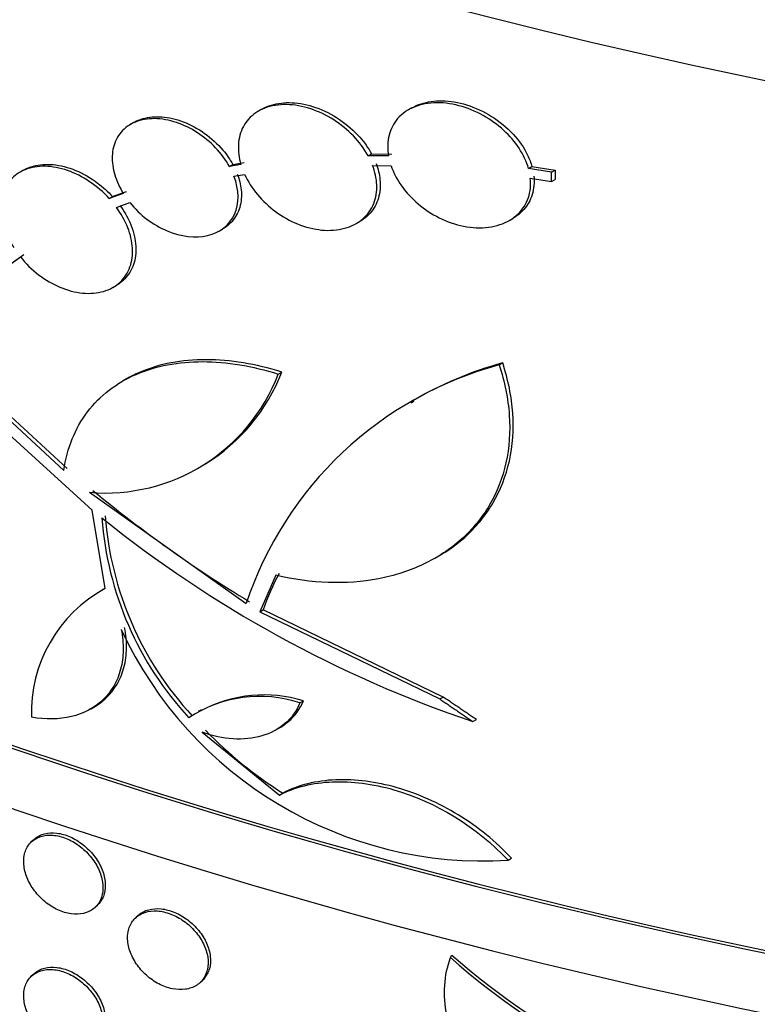
# Model space of a CAD drawing. Units: millimetres. Extents: x 0 to 879, y 0 to 1244.
# Drawn here: x 705 to 713, y 236 to 247 of the extents above; entities that cross this region are included whole.
import ezdxf
from ezdxf import colors
from ezdxf.entities.mleader import LeaderData, LeaderLine
from ezdxf.math import Vec2, Vec3

# ---------------------------------------------------------------- set-up
doc = ezdxf.new("R2010")
doc.units = ezdxf.units.MM
doc.layers.add('DV6_Défaut', color=7, linetype='Continuous')
doc.layers.add('Défaut', color=7, linetype='Continuous')

# ---------------------------------------------------------------- blocks, each defined once
blk = doc.blocks.new('_DOT')
at = {"color": 0}
blk.add_line((0, 0), (-1, 0), dxfattribs=at)
at = {"color": 0, "const_width": 0.333}
blk.add_lwpolyline([(-0.1665, 0, 1), (0.1665, 0, 1)], format="xyb", close=True, dxfattribs=at)
blk = doc.blocks.new('SE5')
at = {"layer": 'DV6_Défaut', "color": 7, "linetype": 'Continuous'}
for p, q in [((707.2389365430663, 245.9788967660634), (707.202071622309, 245.9576127941404)), ((708.8804819070032, 245.9935510596676), (708.8424690222405, 245.9716043104172)), ((705.8382303746796, 245.8337337720502), (705.8015572147136, 245.8125605132718)), ((708.4003510172402, 245.4694697215933), (708.437886297014, 245.4911407254747)), ((708.6239969759653, 245.4663105502156), (708.4003510172403, 245.4694697215933)), ((708.4378862970141, 245.4911407254747), (708.6616017126115, 245.4880216550412)), ((704.6309725165132, 245.3117075786051), (704.5945463376881, 245.2906769144549)), ((706.882868662441, 245.3529472435273), (706.9199609932722, 245.3743625107176)), ((707.0092117526023, 245.372966978434), (706.8828686624411, 245.3529472435273)), ((706.9199609932723, 245.3743625107176), (707.0463390934391, 245.3944024586604)), ((708.4498961557724, 245.3630622210542), (708.6515671723945, 245.3602164384357)), ((710.155123442704, 245.3291964251508), (710.1932331052831, 245.3511990490992)), ((710.4088500930136, 245.2887105685023), (710.1551234427042, 245.3291964251508)), ((710.1932331052831, 245.3511990490992), (710.4470484618652, 245.3107644070414)), ((710.4088500930136, 245.2887105685023), (710.4470484618653, 245.3107644070414)), ((710.4470484618653, 245.3107644070414), (710.4470484618653, 245.2091044270276)), ((706.9326032018273, 245.2465800322674), (707.0496661708348, 245.2653115240622)), ((710.175435555435, 245.2242122111244), (710.4088500930135, 245.1870505884886)), ((710.4088500930135, 245.1870505884886), (710.4088500930135, 245.2887105685023)), ((710.4088500930135, 245.1870505884886), (710.4470484618652, 245.2091044270276)), ((705.6054818332233, 245.0221841691839), (705.7582911082433, 245.0786163155591)), ((705.7215048531904, 245.0573777613019), (705.5687337355331, 245.0009676450902)), ((705.5687337355331, 245.0009676450903), (705.6054818332233, 245.0221841691839)), ((705.6488913446294, 244.9030313183764), (705.7933288539863, 244.9561902906668)), ((709.946383372864, 244.7614286965052), (709.9832315525978, 244.7827030029937)), ((706.7719831287914, 244.6454652115358), (706.8094930900078, 244.6671215977414)), ((708.2693272443689, 244.7262722534242), (708.3074329488365, 244.7482725921563)), ((704.3641144012569, 244.1973423422017), (704.5958969705596, 244.3625937478855)), ((704.6324135283564, 244.3836765923593), (704.4005787104836, 244.2183950209496)), ((705.6084493044531, 244.028533203842), (705.6455931719652, 244.0499782257488)), ((709.8348557435207, 243.17991642091), (709.8728554997432, 243.2018555903942)), ((707.4181613661106, 243.0801654939411), (707.4554043455732, 243.1016677381594)), ((705.7566450274302, 243.0272064599693), (705.7146362837295, 243.0029527004855)), ((708.9002596974414, 242.7794812244374), (708.8689338970047, 242.7613952651227)), ((704.4085396600811, 242.6398552570054), (705.0704193544154, 242.0260213449577)), ((705.1070463806954, 242.0471679684399), (704.4450138966878, 242.6609136673286)), ((705.3822498103675, 241.5928053070782), (704.291909325049, 242.5840549684678)), ((706.5813595547139, 242.0761035292776), (706.6241000228131, 242.10077975004)), ((705.3522613411789, 241.7865534641892), (707.0661335406362, 240.5683573664146)), ((705.52507836627, 240.7352455951333), (705.3822498103676, 241.5928053070781)), ((709.1313467354365, 241.0651137147409), (709.174356891947, 241.0899456401801)), ((707.3892767342094, 240.8783889005676), (707.2166723557215, 240.4787247288986)), ((705.5102342467501, 240.7280308519569), (705.4726172315548, 240.7063126581078)), ((707.2166723557214, 240.4787247288986), (707.2538579170088, 240.5001938227186)), ((707.2166723557214, 240.4787247288986), (709.1846834042701, 239.5253608555937)), ((709.2224670512629, 239.5471752543555), (707.2538579170088, 240.5001938227186)), ((707.6553024286557, 239.4838631072831), (707.6926140919164, 239.5054050061109)), ((709.1846834042701, 239.5253608555937), (709.2224670512629, 239.5471752543555)), ((705.3643491788325, 239.415771251307), (705.40098463634, 239.4369227425609)), ((706.576261981512, 239.4076801790216), (706.541055670226, 239.3873538057235)), ((709.5477779177432, 239.2780794583166), (709.5856811003298, 239.2999628709861)), ((706.584979144766, 239.1611646864789), (707.4301299851777, 238.4747655498839)), ((707.3920228595418, 239.1866705654864), (707.431411162163, 239.2094114126077)), ((707.4301299851776, 238.4747655498838), (707.4673764024627, 238.4962697789298)), ((704.7415498591714, 237.9859211212696), (704.7156975602312, 237.9612307798001)), ((709.9320380910494, 237.7608162068522), (709.9700709550008, 237.7827744910928)), ((705.4155778545597, 237.2468570375591), (705.4414956709558, 237.2716099517367)), ((705.8793284750956, 237.1534631563067), (705.8534748030862, 237.128771503482)), ((709.3022630853208, 236.696228415282), (709.3172467626608, 236.7239899052771)), ((704.7415498591714, 236.5162272755997), (704.7156975602312, 236.4915369341301)), ((706.5645921133648, 236.4251297182536), (706.5905772146294, 236.4499468931141))]:
    blk.add_line(p, q, dxfattribs=at)
for centre, radius, start, end in [((710.8804648458554, 239.297931525469), 4.020336444045149, 105.0748091127091, 161.5788137084844), ((710.9352000161716, 239.3011155731309), 4.042814434755132, 105.23469593854, 120.5399369703715), ((705.5260678579856, 243.8054127131732), 2.026327064541397, 265.0794560152489, 339.0279664208015), ((705.5613386192807, 243.8294971287316), 2.029093540795353, 301.5953452898386, 338.9798154707883), ((714.4444355929925, 252.7384021966454), 14.19440380095218, 230.3600385838932, 238.8562613359821), ((709.1167281249167, 241.7891988394941), 3.601003199750189, 184.1587171357053, 222.8238253801505), ((713.7953490721014, 251.8252776711659), 13.24666160599954, 231.1641256396533, 251.2976283933894), ((709.0817664247227, 241.7683095667715), 3.602788002095684, 184.1616886498915, 222.8074191232101), ((709.5356899703643, 239.7516568625554), 2.401471444854419, 151.4362804156474, 161.8383321285564), ((706.2595646230941, 239.3786338256023), 1.542681287464626, 118.4316580106298, 181.9752755985544), ((709.6666651031833, 242.124978695853), 4.372223353522895, 204.8723812831992, 273.4797177466673), ((707.2166256500918, 238.141521720706), 1.412203141962564, 71.902622982237, 123.430367048984), ((707.2629509115961, 238.0959615132901), 1.473479354445751, 73.04636819865091, 117.6831329144926), ((709.88683403057, 242.3405573945734), 4.542281638779837, 224.0471953162268, 237.815151260451), ((714.523989174695, 242.5850711358212), 7.870507730743738, 228.4361096345297, 257.925278784607), ((714.5711607087851, 242.6756435906352), 7.938878594846724, 228.5630497569439, 257.7925312951146)]:
    blk.add_arc(centre, radius, start, end, dxfattribs=at)
for centre, major_axis, ratio, start_param, end_param in [((729.0227639771709, 274.0642903898661), (-48.10000000000004, 2.173950715178183e-14), 0.5773502691896254, 0, 2.968292034485418), ((729.0227639771709, 272.4312972280107), (-48.10000000000004, 2.694367757971226e-14), 0.5773502691896256, 0, 3.141592653589793), ((729.0227639771709, 274.0642903898661), (-48.05000000000004, 5.204170427930421e-15), 0.5773502691896253, 0.0778675415782164, 3.011437751676095), ((729.0227639771709, 262.8782872311563), (-48.10000000000006, 5.665583147960494e-15), 0.5773502691896253, 0.006868043677771496, 3.150358314999692), ((729.0227639771709, 262.2250899664141), (-48.10000000000004, 2.127809443175176e-14), 0.5773502691896257, 0, 3.141592653589793), ((729.0227639771709, 262.8782872311563), (-48.05000000000005, -4.614127200300726e-16), 0.5773502691896253, 0.3453729267224661, 3.116032515186265), ((729.0227639771709, 258.1426070617755), (-48.10000000000004, 2.127809443175176e-14), 0.5773502691896253, 0, 2.970034680004339), ((729.0227639771709, 256.5096138999201), (-48.10000000000004, 2.173950715178183e-14), 0.5773502691896256, 0, 3.141592653589793), ((729.0227639771709, 258.1426070617755), (-48.05000000000004, 1.653533672385141e-14), 0.5773502691896253, 0.07661995007835554, 3.012896968329325), ((729.0227639771709, 243.4456686050764), (-48.10000000000004, 2.173950715178183e-14), 0.5773502691896256, 0, 3.187192679536594), ((729.0227639771709, 243.4456686050764), (-48.05000000000004, 1.086975357589092e-14), 0.5773502691896253, 3.918203009198033e-16, 3.141592653589794), ((729.0227639771709, 242.2209237336849), (-48.10000000000004, 2.173950715178183e-14), 0.5773502691896256, 0, 3.141592653589793)]:
    blk.add_ellipse(centre, major_axis=major_axis, ratio=ratio, start_param=start_param, end_param=end_param, dxfattribs=at)
for points, knots in [([(707.2374935006916, 245.9779895479474), (707.2700452826261, 245.9967449869182), (707.3054668880399, 246.0120050004068), (707.3428638653365, 246.0234304110393), (707.4116044205869, 246.0444318161692), (707.4887789318769, 246.0530572338948), (707.5683918326827, 246.0492055002763), (707.6517918490573, 246.0451705430822), (707.7400747792556, 246.027352007285), (707.8263484176166, 245.9973560726875), (707.9153056596958, 245.9664270929195), (708.0045956625228, 245.921672065863), (708.086684910208, 245.8665206874427), (708.16866624502, 245.8114418099148), (708.2458375553988, 245.7443292764488), (708.3107675172214, 245.6706245218456), (708.3600999612884, 245.61462517144), (708.4034393419932, 245.5536831659952), (708.4378862970141, 245.4911407254747)], [0, 0, 0, 0, 0.09752710581538666, 0.09752710581538666, 0.09752710581538666, 0.2768573162531348, 0.2768573162531348, 0.2768573162531348, 0.464849355271323, 0.464849355271323, 0.464849355271323, 0.6588635780204086, 0.6588635780204086, 0.6588635780204086, 0.8527704539478862, 0.8527704539478862, 0.8527704539478862, 1, 1, 1, 1]), ([(710.155123442704, 245.3291964251508), (710.1341804223138, 245.4038047492119), (710.0988110756905, 245.4795449775909), (710.0527777051361, 245.5500803946416), (710.0068308939533, 245.6204831796188), (709.949128206104, 245.6876183891568), (709.884679875862, 245.7468818683405), (709.81709027306, 245.8090339055407), (709.7403964525287, 245.8641504043814), (709.6605477340769, 245.9087437480451), (709.5753645901249, 245.9563162236746), (709.4843608924399, 245.9931689317505), (709.3945899619126, 246.0166924493891), (709.301344846129, 246.0411263403264), (709.2068266073537, 246.0518232818745), (709.1190169220401, 246.0474399448906), (709.0316700562086, 246.0430797112096), (708.9484016788562, 246.0235840839142), (708.8772246359963, 245.9897591769483), (708.8093149051284, 245.9574869689948), (708.7504067908169, 245.9111095820263), (708.7067582209205, 245.8541622813622), (708.6659001937304, 245.8008557385714), (708.6372346738916, 245.7366723040157), (708.6238667639581, 245.6671864984899), (708.6117871705796, 245.6043973055276), (708.6118319740721, 245.5356419476634), (708.6239969759653, 245.4663105502156)], [0, 0, 0, 0, 0.1048302850978851, 0.1048302850978851, 0.1048302850978851, 0.2093260734271522, 0.2093260734271522, 0.2093260734271522, 0.3189268122754088, 0.3189268122754088, 0.3189268122754088, 0.4359699680629399, 0.4359699680629399, 0.4359699680629399, 0.5576866708601822, 0.5576866708601822, 0.5576866708601822, 0.6788623736522874, 0.6788623736522874, 0.6788623736522874, 0.7944671765607947, 0.7944671765607947, 0.7944671765607947, 0.9025728933406615, 0.9025728933406615, 0.9025728933406615, 1, 1, 1, 1]), ([(708.8789892898448, 245.9926170633906), (708.9105681308171, 246.0108043778045), (708.9447148431855, 246.0259243813189), (708.9806513279406, 246.0376955692669), (709.0508824539538, 246.0607001505367), (709.1297140166763, 246.0715437534251), (709.211097089775, 246.0700955711533), (709.297339572835, 246.0685609174435), (709.3887039171282, 246.0532019395251), (709.4781614643396, 246.0254792827057), (709.5711511568418, 245.9966620234209), (709.6646635049027, 245.953660380908), (709.7508030440238, 245.8996870309795), (709.8368695808476, 245.8457594228622), (709.9180999323999, 245.7792080711088), (709.9864190825062, 245.7053645030208), (710.0515459978849, 245.634971299905), (710.1068604315137, 245.5557245265063), (710.146019262644, 245.4747951258211), (710.1656983899146, 245.4341243516929), (710.1816207385134, 245.3925507842419), (710.1932331052831, 245.3511990490992)], [0, 0, 0, 0, 0.08043892923920244, 0.08043892923920244, 0.08043892923920244, 0.2377087296087532, 0.2377087296087532, 0.2377087296087532, 0.4045099145164789, 0.4045099145164789, 0.4045099145164789, 0.5780898017664031, 0.5780898017664031, 0.5780898017664031, 0.7516928667499986, 0.7516928667499986, 0.7516928667499986, 0.9172037294184747, 0.9172037294184747, 0.9172037294184747, 1, 1, 1, 1]), ([(708.4003510172402, 245.4694697215933), (708.3582698322814, 245.5459040217729), (708.3027134570447, 245.6200831387691), (708.2390863091917, 245.6860625156312), (708.1755663284036, 245.7519307635743), (708.1023434567992, 245.8114598733626), (708.025355756059, 245.8605637664166), (707.9450995892021, 245.9117523354527), (707.8586336084052, 245.9529858629223), (707.7727217918555, 245.9813055928162), (707.6837814741615, 246.0106236293208), (707.5929745401729, 246.0268861745474), (707.5078449156987, 246.0284673725585), (707.4226797346065, 246.0300492309984), (707.3407423201968, 246.0169203326424), (707.2695562398807, 245.9895184858485), (707.2007180083599, 245.9630204027216), (707.1399275080736, 245.9223224010492), (707.0932509116392, 245.8704450220498), (707.0489060020731, 245.8211591302755), (707.0160272021484, 245.7603041644725), (706.9979821980618, 245.6930467559201), (706.9807332370842, 245.6287563623019), (706.9765447182702, 245.5567947621668), (706.985831976956, 245.4833394891365), (706.9904242517279, 245.4470180288849), (706.9982816097192, 245.4099626725735), (707.0092117526023, 245.372966978434)], [0, 0, 0, 0, 0.1157846285453453, 0.1157846285453453, 0.1157846285453453, 0.2312471554467581, 0.2312471554467581, 0.2312471554467581, 0.3516716847300672, 0.3516716847300672, 0.3516716847300672, 0.476463138812237, 0.476463138812237, 0.476463138812237, 0.6013952460818506, 0.6013952460818506, 0.6013952460818506, 0.7222116111294864, 0.7222116111294864, 0.7222116111294864, 0.8369147250742819, 0.8369147250742819, 0.8369147250742819, 0.9464493392241137, 0.9464493392241137, 0.9464493392241137, 1, 1, 1, 1]), ([(706.882868662441, 245.3529472435273), (706.84309170597, 245.4247044537618), (706.7911786256336, 245.4943992907479), (706.7320255175449, 245.5564150506746), (706.6729520816491, 245.6183472827568), (706.6050962764725, 245.6743423748936), (706.5339805842251, 245.7203966022199), (706.4604881366478, 245.7679900064396), (706.3815520547057, 245.8062534218819), (706.3034306615126, 245.8323286866795), (706.2232371621527, 245.8590955765848), (706.1416788196299, 245.8737391944279), (706.0655587059492, 245.8748060750641), (705.9895762172788, 245.8758710267823), (705.9168397743831, 245.8633912411941), (705.853914539574, 245.8379156192713), (705.7927361903054, 245.8131472334154), (705.739069329505, 245.7753232552209), (705.6980738210833, 245.7273222254523), (705.6587183579651, 245.6812415002847), (705.6299200771481, 245.6244257552592), (705.6144998439314, 245.5616684006728), (705.599610766364, 245.5010727464288), (705.5967704819265, 245.4332333548109), (705.606249874616, 245.3639240597537), (705.6155832572916, 245.2956823279311), (705.637090188009, 245.2241638977658), (705.6688303678619, 245.1552208920461), (705.6840595775332, 245.1221414484406), (705.7017357174338, 245.0893280886047), (705.7215048531904, 245.0573777613019)], [0, 0, 0, 0, 0.1052798494738967, 0.1052798494738967, 0.1052798494738967, 0.2103254865139341, 0.2103254865139341, 0.2103254865139341, 0.3189280360647901, 0.3189280360647901, 0.3189280360647901, 0.4304991177201111, 0.4304991177201111, 0.4304991177201111, 0.5419272490154536, 0.5419272490154536, 0.5419272490154536, 0.65026037285713, 0.65026037285713, 0.65026037285713, 0.754202498711335, 0.754202498711335, 0.754202498711335, 0.8544871741621555, 0.8544871741621555, 0.8544871741621555, 0.9531645293207573, 0.9531645293207573, 0.9531645293207573, 1, 1, 1, 1]), ([(705.8369447691377, 245.83292154905), (705.8679332292705, 245.8507825637252), (705.9018217446483, 245.8650372899176), (705.9376870701219, 245.8753220999889), (706.0006863155473, 245.8933878854039), (706.0714217187539, 245.8997066825752), (706.1443399262411, 245.8942131751102), (706.2200338412359, 245.8885105515625), (706.3001009629814, 245.8699385131447), (706.3782156694283, 245.840118383149), (706.4582455313863, 245.8095671464396), (706.5384458125612, 245.7663454460031), (706.6120568629347, 245.7138268627391), (706.6855464539317, 245.6613949359531), (706.7545728365151, 245.5981420780391), (706.8126619424289, 245.5292376687313), (706.8537589611742, 245.4804890134299), (706.8901870954959, 245.4280547614591), (706.9199609932723, 245.3743625107176)], [0, 0, 0, 0, 0.1037003815623628, 0.1037003815623628, 0.1037003815623628, 0.2859078780269522, 0.2859078780269522, 0.2859078780269522, 0.475160765517554, 0.475160765517554, 0.475160765517554, 0.6691950861452903, 0.6691950861452903, 0.6691950861452903, 0.8630239871624419, 0.8630239871624419, 0.8630239871624419, 1, 1, 1, 1]), ([(705.5687337355331, 245.0009676450903), (705.5050524307486, 245.0705353660544), (705.4313545022632, 245.1336116577742), (705.3540771862058, 245.1852494988748), (705.2768556578447, 245.2368500618148), (705.1939385351102, 245.2784806112481), (705.1120298327027, 245.3069232095254), (705.0288294184728, 245.3358143516005), (704.9443560964194, 245.3518838625729), (704.8656608086435, 245.3535699580743), (704.7871763492956, 245.3552515364454), (704.7122088314412, 245.3426327076462), (704.6474132862002, 245.316327739941), (704.5841251053033, 245.2906347150824), (704.5287324836262, 245.2511028619386), (704.4863907806547, 245.2007740202417), (704.4454146100134, 245.1520682984396), (704.4155003703241, 245.0918367462901), (704.3994676808699, 245.0251258677587), (704.3838723808633, 244.9602349355559), (704.3809701697545, 244.8873956758611), (704.3910287454839, 244.812769536497), (704.4009656726915, 244.7390459264561), (704.4238037533925, 244.6615720166341), (704.4575268566155, 244.5867128737073), (704.4761666787862, 244.5453358657026), (704.4982787568474, 244.5042661498402), (704.5232845885579, 244.4645062861847)], [0, 0, 0, 0, 0.1201290755953162, 0.1201290755953162, 0.1201290755953162, 0.2401211992900616, 0.2401211992900616, 0.2401211992900616, 0.3620680622493603, 0.3620680622493603, 0.3620680622493603, 0.4837373633505785, 0.4837373633505785, 0.4837373633505785, 0.6025713209824008, 0.6025713209824008, 0.6025713209824008, 0.7175218109783458, 0.7175218109783458, 0.7175218109783458, 0.8292691377893343, 0.8292691377893343, 0.8292691377893343, 0.939609877662543, 0.939609877662543, 0.939609877662543, 1, 1, 1, 1]), ([(704.6296642519683, 245.3108771165967), (704.6631504724566, 245.3301832338359), (704.6999203752708, 245.3453283899967), (704.738913840687, 245.3558836258333), (704.8050585061786, 245.3737884859463), (704.8793394546398, 245.3789861486474), (704.9558806492854, 245.3714521742916), (705.0347841019612, 245.3636856821198), (705.1182087743449, 245.3421919730887), (705.1995112091099, 245.3088209389709), (705.2824476573354, 245.2747792149887), (705.3654728265656, 245.227420702163), (705.4416036231688, 245.170485024478), (705.5001529929339, 245.1266979081683), (705.5557858161852, 245.0764532762098), (705.6054818332233, 245.0221841691839)], [0, 0, 0, 0, 0.1314771258099329, 0.1314771258099329, 0.1314771258099329, 0.3545532907083448, 0.3545532907083448, 0.3545532907083448, 0.5846229456912535, 0.5846229456912535, 0.5846229456912535, 0.8194568902729348, 0.8194568902729348, 0.8194568902729348, 1, 1, 1, 1]), ([(707.0496661708347, 245.2653115240623), (707.0847891663366, 245.1883782586789), (707.1333662717277, 245.1123565619376), (707.1908380206487, 245.0435816157822), (707.2482283496389, 244.974904102739), (707.3159833734607, 244.9115694328829), (707.3885862504701, 244.8581588068702), (707.4638447354905, 244.8027945711362), (707.5462674123193, 244.7566193381617), (707.6294912478518, 244.7228367316899), (707.7163409569265, 244.6875822937625), (707.8064020996601, 244.6648743015677), (707.8924904205293, 244.6564915749284), (707.9802879642874, 244.6479424151642), (708.0664361408653, 244.6540886584733), (708.1433090885647, 244.6748596867121), (708.2189490749626, 244.6952975694846), (708.2878130120823, 244.7305750144033), (708.3429171556472, 244.778172073946), (708.3953412914848, 244.8234542352046), (708.4368188670642, 244.8813015655653), (708.4627532071831, 244.9467653424772), (708.4871808382724, 245.0084258661217), (708.49850518905, 245.078635580801), (708.4954803588776, 245.1512099242584), (708.4926210308736, 245.219813396444), (708.4769155204295, 245.2923471851959), (708.4498961557724, 245.3630622210542)], [0, 0, 0, 0, 0.1084480785741703, 0.1084480785741703, 0.1084480785741703, 0.2166378122283019, 0.2166378122283019, 0.2166378122283019, 0.3288068852785213, 0.3288068852785213, 0.3288068852785213, 0.4459575825671911, 0.4459575825671911, 0.4459575825671911, 0.5655416823891957, 0.5655416823891957, 0.5655416823891957, 0.683273664413582, 0.683273664413582, 0.683273664413582, 0.7952452906036229, 0.7952452906036229, 0.7952452906036229, 0.9005915787916592, 0.9005915787916592, 0.9005915787916592, 1, 1, 1, 1]), ([(708.4874467292815, 245.3847420547777), (708.5096955156994, 245.326534539124), (708.5243096537729, 245.2672122889204), (708.5303185262875, 245.2099670287297), (708.5378333810669, 245.1383745933607), (708.5319112964283, 245.0682706743923), (708.5131752624504, 245.0055781555323), (708.494688781537, 244.9437206645239), (708.4632931778413, 244.8874085826016), (708.4219565887412, 244.8407873583224), (708.3899115401048, 244.8046455422696), (708.3513002062728, 244.7736015656626), (708.3080959209591, 244.7486964663953)], [0, 0, 0, 0, 0.2253436098729429, 0.2253436098729429, 0.2253436098729429, 0.5070569858324714, 0.5070569858324714, 0.5070569858324714, 0.7847643110794683, 0.7847643110794683, 0.7847643110794683, 1, 1, 1, 1]), ([(708.6515671723945, 245.3602164384357), (708.6775908140337, 245.2844192632213), (708.7176846923878, 245.2081269013841), (708.7678912626959, 245.1377729199676), (708.818015949156, 245.0675336815953), (708.8794922954714, 245.0013027160013), (708.9471776529416, 244.943804742634), (709.017747070739, 244.8838567914562), (709.0968479418651, 244.8318316941055), (709.1784190652277, 244.7911397744031), (709.2648727106782, 244.7480121986922), (709.3563654796908, 244.7164711193008), (709.4458510093053, 244.6987129431538), (709.5388037561125, 244.6802667065582), (709.6321759476343, 244.676205509549), (709.7180622315128, 244.6872158387662), (709.8037952066992, 244.6982065143309), (709.884584728416, 244.724623265182), (709.9523751349394, 244.764937812294), (710.0169505208969, 244.8033404060084), (710.0716332968261, 244.855627296404), (710.1101451101591, 244.9175299361325), (710.1458529209411, 244.9749255131005), (710.168671247768, 245.0423367045002), (710.1758977076906, 245.1136922109602), (710.1795203741285, 245.149463141843), (710.1793646561445, 245.1866092730769), (710.175435555435, 245.2242122111244)], [0, 0, 0, 0, 0.1106598417800301, 0.1106598417800301, 0.1106598417800301, 0.221013495969696, 0.221013495969696, 0.221013495969696, 0.3360772614668097, 0.3360772614668097, 0.3360772614668097, 0.458133319633948, 0.458133319633948, 0.458133319633948, 0.5850594817097132, 0.5850594817097132, 0.5850594817097132, 0.7118819762214219, 0.7118819762214219, 0.7118819762214219, 0.8327009717367153, 0.8327009717367153, 0.8327009717367153, 0.9445921285048701, 0.9445921285048701, 0.9445921285048701, 1, 1, 1, 1]), ([(705.7933288539862, 244.9561902906669), (705.9030101306664, 244.8202319731799), (706.046729424587, 244.7123203192624), (706.3540386552446, 244.5830431710691), (706.5106739464175, 244.5647183148359), (706.7783449658582, 244.6274257555039), (706.884732222869, 244.7088805637524), (706.9919874794462, 244.944695473511), (706.9903133462154, 245.0956495025828), (706.9326032018273, 245.2465800322674)], [0, 0, 0, 0, 0.25, 0.25, 0.5, 0.5, 0.75, 0.75, 1, 1, 1, 1]), ([(706.9697092739709, 245.2680032330081), (706.991498452726, 245.2110367966021), (707.0058088293425, 245.1530173109104), (707.011669380569, 245.0972458438239), (707.0187853101816, 245.0295276687156), (707.0134898085929, 244.963438300705), (706.996318995135, 244.9045410276896), (706.9793347407384, 244.8462836672792), (706.9503200408999, 244.7934837829897), (706.9119649054234, 244.7501151951165), (706.8832266909994, 244.7176205692448), (706.848717568642, 244.6897816393347), (706.8101067551128, 244.6675206574542)], [0, 0, 0, 0, 0.2318959040732414, 0.2318959040732414, 0.2318959040732414, 0.5133726558099996, 0.5133726558099996, 0.5133726558099996, 0.7915850615154365, 0.7915850615154365, 0.7915850615154365, 1, 1, 1, 1]), ([(710.2135522660253, 245.2462189042442), (710.2135633444232, 245.2461129189226), (710.213574392991, 245.2460069384071), (710.2135854117255, 245.2459009627187), (710.2209253069657, 245.1753075161992), (710.2146854446119, 245.1059308488589), (710.1955507395807, 245.0436564697722), (710.1767249277453, 244.9823873913654), (710.1449914945416, 244.9263472456284), (710.1034138677891, 244.8795528510181), (710.0698655374114, 244.841795193046), (710.0292830338884, 244.8092798212824), (709.983876752674, 244.7831089366324)], [0, 0, 0, 0, 0.0005326665194422758, 0.0005326665194422758, 0.0005326665194422758, 0.3606337920194304, 0.3606337920194304, 0.3606337920194304, 0.7145261619488084, 0.7145261619488084, 0.7145261619488084, 1, 1, 1, 1]), ([(704.5958969705596, 244.3625937478854), (704.6538398451441, 244.2902825449862), (704.7224428260522, 244.223433340445), (704.7957712831824, 244.1674679843222), (704.8690360236228, 244.1115512577133), (704.9490075578941, 244.064938146813), (705.0292967407858, 244.0311430271235), (705.1112718659043, 243.996638264898), (705.1958164293632, 243.9745504564474), (705.2760685330121, 243.9666680672091), (705.3572334495407, 243.9586960211756), (705.4362862097329, 243.9650565299607), (705.5063148375431, 243.9855020926471), (705.5754743264949, 244.0056939014964), (705.6378063264268, 244.0402538552278), (705.6873352914182, 244.0865476967455), (705.7352306810465, 244.1313146644636), (705.7725078257388, 244.188390191788), (705.7953727082096, 244.2529337321549), (705.817369219576, 244.315026013675), (705.82664083254, 244.3857977646176), (705.8222478042651, 244.4591533062306), (705.8179558001148, 244.5308219296398), (705.8005295500255, 244.6069131151038), (705.7716344079828, 244.681181565412), (705.7421508437375, 244.7569624223746), (705.6999569634511, 244.8329098158526), (705.6488913446294, 244.9030313183764)], [0, 0, 0, 0, 0.1127026121828874, 0.1127026121828874, 0.1127026121828874, 0.2252448047447299, 0.2252448047447299, 0.2252448047447299, 0.340193578562607, 0.340193578562607, 0.340193578562607, 0.4565177699379839, 0.4565177699379839, 0.4565177699379839, 0.5714348856836271, 0.5714348856836271, 0.5714348856836271, 0.6825359904574021, 0.6825359904574021, 0.6825359904574021, 0.7893399244346662, 0.7893399244346662, 0.7893399244346662, 0.8936063693569167, 0.8936063693569167, 0.8936063693569167, 1, 1, 1, 1]), ([(705.6856594022527, 244.9242593663428), (705.7282578732645, 244.8657854062066), (705.7646599519861, 244.8034037577021), (705.7925657318498, 244.7405282323856), (705.8267058657749, 244.6636058576876), (705.8488565027844, 244.583907746462), (705.8567487116626, 244.50845689319), (705.8643871838372, 244.4354318057705), (705.8588929434478, 244.3643478342806), (705.840808225202, 244.3011742473131), (705.8228889756625, 244.238578676081), (705.7921650924715, 244.1820478665169), (705.7514491141915, 244.1359067668849), (705.721698914945, 244.1021925601904), (705.686071832303, 244.0733731509467), (705.6462233972603, 244.05039496911)], [0, 0, 0, 0, 0.1840028457053359, 0.1840028457053359, 0.1840028457053359, 0.409151800303563, 0.409151800303563, 0.409151800303563, 0.6268831746332457, 0.6268831746332457, 0.6268831746332457, 0.8424882553424093, 0.8424882553424093, 0.8424882553424093, 1, 1, 1, 1]), ([(705.0704193544155, 242.0260213449577), (705.0883382013495, 242.1486466596544), (705.1192971693406, 242.2631466094006), (705.2061195462509, 242.4767853384862), (705.2627333601005, 242.5768115474435), (705.3986690150404, 242.7561071815757), (705.4772989617909, 242.835065375822), (705.6554226276247, 242.9724744115337), (705.7559001825406, 243.0311172406455), (705.9704426148926, 243.1236804659832), (706.0850956696753, 243.1583125148426), (706.3291748175881, 243.2047768197054), (706.458317058108, 243.2162590900018), (706.8532958889849, 243.2159132052501), (707.134824650985, 243.1696544406497), (707.4181613661106, 243.0801654939411)], [0, 0, 0, 0, 0.1250000000000002, 0.1250000000000002, 0.2500000000000004, 0.2500000000000004, 0.3750000000000006, 0.3750000000000006, 0.5000000000000008, 0.5000000000000008, 0.625000000000001, 0.625000000000001, 0.7500000000000011, 0.7500000000000011, 1, 1, 1, 1]), ([(707.4554043455735, 243.1016677381594), (707.1718252868478, 243.1911605255899), (706.8955657148751, 243.2371151514216), (706.3618932672516, 243.2379069176364), (706.1179589843986, 243.1924897676552), (705.8497447223917, 243.0770272759493), (705.800554378239, 243.052453880377), (705.7535458323275, 243.0254397416643)], [0, 0, 0, 0, 0.4470138251465692, 0.4470138251465692, 0.8940276502931384, 0.8940276502931384, 1, 1, 1, 1]), ([(709.8348557435207, 243.17991642091), (709.8958034066252, 242.9939477094195), (709.9324042922191, 242.8111086950888), (709.9573828672892, 242.4514021478714), (709.944842103322, 242.2742003375499), (709.8719319997298, 241.945256825936), (709.8108232693193, 241.789127087827), (709.6457174836316, 241.5075773817339), (709.5429146450327, 241.3826332453206), (709.2985425845038, 241.1638336041733), (709.1592842762233, 241.0725182799106), (708.8552586573768, 240.9280654379996), (708.687664442439, 240.8740661774591), (708.1646142927956, 240.7737186918762), (707.7798604328157, 240.7858474549326), (707.3892767342094, 240.8783889005676)], [0, 0, 0, 0, 0.1249999999999996, 0.1249999999999996, 0.2499999999999993, 0.2499999999999993, 0.3749999999999989, 0.3749999999999989, 0.4999999999999986, 0.4999999999999986, 0.6249999999999982, 0.6249999999999982, 0.7499999999999978, 0.7499999999999978, 1, 1, 1, 1]), ([(709.1747100949722, 241.0902230418666), (709.2768215028949, 241.1492592889288), (709.3718506506797, 241.2176254005598), (709.5782347075516, 241.401944462845), (709.6825008325495, 241.527758114961), (709.8487956362715, 241.8107872076328), (709.9089621802823, 241.9640566379178), (709.9826762451037, 242.293982478449), (709.9953619493488, 242.471587686116), (709.9707841438217, 242.8307199435568), (709.933460236431, 243.0170079006205), (709.8728554997432, 243.2018555903942)], [0, 0, 0, 0, 0.1497014942873125, 0.1497014942873125, 0.3622761207154776, 0.3622761207154776, 0.5748507471436429, 0.5748507471436429, 0.7874253735718214, 0.7874253735718214, 1, 1, 1, 1]), ([(705.6999791771133, 240.2860279577937), (705.7152709818197, 240.2083744288106), (705.7221920103534, 240.1332115099105), (705.7198727114688, 239.9876763485413), (705.7103463183926, 239.9165557475706), (705.65799663363, 239.7186347230987), (705.5904769786429, 239.6036995478164), (705.4057397682833, 239.427540946849), (705.2870896721711, 239.3648929324844), (705.0210072153612, 239.3004406376098), (704.872232145753, 239.2977684237452), (704.7178000062953, 239.325460325802)], [0, 0, 0, 0, 0.125, 0.125, 0.25, 0.25, 0.5, 0.5, 0.75, 0.75, 1, 1, 1, 1]), ([(705.4010797414759, 239.4371725665543), (705.4498290461197, 239.4652957312077), (705.4946351710971, 239.498546687491), (705.6269140757332, 239.6244950392393), (705.6947344646657, 239.7399124441472), (705.7470478565511, 239.9373977184654), (705.7566602438301, 240.0086661752188), (705.7589791317935, 240.1548484018017), (705.7519773739539, 240.2300095514354), (705.7367600261824, 240.3072633909048)], [0, 0, 0, 0, 0.1773888631627876, 0.1773888631627876, 0.5886944315813935, 0.5886944315813935, 0.7943472157906967, 0.7943472157906967, 1, 1, 1, 1]), ([(707.6553024286557, 239.4838631072831), (707.5812765023525, 239.3043832846188), (707.4307415430488, 239.1778753920061), (707.0422122664492, 239.0643901147653), (706.8136458475311, 239.0788787129663), (706.584979144766, 239.1611646864789)], [0, 0, 0, 0, 0.5, 0.5, 1, 1, 1, 1]), ([(707.4315116786588, 239.2095873975583), (707.4662422231088, 239.229621894666), (707.4987046568041, 239.2524815114588), (707.5994433023767, 239.3390690724925), (707.6560859201063, 239.4168602050107), (707.6926140919164, 239.5054050061109)], [0, 0, 0, 0, 0.2940617747073896, 0.2940617747073896, 1, 1, 1, 1]), ([(707.4301299851776, 238.4747655498838), (707.5153050505933, 238.5186662825459), (707.6065157817544, 238.5522004752411), (707.8002593679361, 238.6001816613121), (707.9037876094907, 238.61463423421), (708.1178133876322, 238.623761724391), (708.2272931800657, 238.6186014084398), (708.4510538153423, 238.5896830068392), (708.5663942097993, 238.5655253660034), (709.1358850903925, 238.4018242944232), (709.5905691168584, 238.1286084685453), (709.9320380910494, 237.7608162068522)], [0, 0, 0, 0, 0.1250000000000019, 0.1250000000000019, 0.2500000000000038, 0.2500000000000038, 0.3750000000000026, 0.3750000000000026, 0.5000000000000014, 0.5000000000000014, 1, 1, 1, 1]), ([(709.9700709550008, 237.7827744910928), (709.8853674737823, 237.8739597489649), (709.7922250241298, 237.9606996546932), (709.5973991984954, 238.1189488105308), (709.4948811875864, 238.1914347446897), (709.1721293352304, 238.3891304897708), (708.9463319810902, 238.4890159381476), (708.6021687648345, 238.5876928608887), (708.4890065796471, 238.6112747498842), (708.2657179586934, 238.6401562505285), (708.1545718686126, 238.6453924304144), (707.9405932318222, 238.6361542322236), (707.8386285881871, 238.6219267989029), (707.6447016839882, 238.5740263031684), (707.5517741611978, 238.5397713756141), (707.4673764024628, 238.4962697789298)], [0, 0, 0, 0, 0.1249999999999989, 0.1249999999999989, 0.2499999999999978, 0.2499999999999978, 0.4999999999999978, 0.4999999999999978, 0.6249999999999983, 0.6249999999999983, 0.7499999999999989, 0.7499999999999989, 0.8749999999999994, 0.8749999999999994, 1, 1, 1, 1]), ([(704.632453503041, 237.7483308283398), (704.632453503041, 237.7026411867551), (704.6407792904179, 237.6534917190129), (704.6567493839242, 237.6049604244528), (704.6727194722071, 237.5564291457663), (704.6967750718878, 237.5071782344672), (704.7269444092474, 237.4613062251434), (704.7571140749237, 237.4154337166187), (704.7942307579167, 237.3716762176811), (704.8352444415282, 237.333680022615), (704.8762606258055, 237.2956815108637), (704.9223062563931, 237.2623981796889), (704.9695856279694, 237.2366007265037), (705.0168723716711, 237.2107992508018), (705.0666974753393, 237.1917749029917), (705.1149392855102, 237.1811030722263), (705.1631926015239, 237.1704286961915), (705.2111922426367, 237.1678160765461), (705.2549519959535, 237.1734682715717), (705.2987194288286, 237.1791214585215), (705.3394519083673, 237.1931975609774), (705.3737519321495, 237.2145102137667), (705.4080488422258, 237.2358209318246), (705.4368595169168, 237.2649542149829), (705.4577708323078, 237.2994761562411), (705.4786738626366, 237.3339844199082), (705.4922594543596, 237.3748287523759), (705.4973867205201, 237.4186127764046), (705.5025116685291, 237.4623770046967), (705.4993271157697, 237.5102852474576), (705.4881005079336, 237.5583719512366), (705.4768755865151, 237.6064514316166), (705.4573024724658, 237.6560353513202), (705.4310211955062, 237.7030375061027), (705.4047326129332, 237.750052726444), (705.3710089097557, 237.7957818310982), (705.3326662137649, 237.8364669207268), (705.2943053308173, 237.8771713083715), (705.2502646143377, 237.9139503156298), (705.2042092868703, 237.9437811475155), (705.1581395902424, 237.973621286555), (705.1087839672508, 237.9973324924824), (705.060236939788, 238.0129576577674), (705.0116904420546, 238.0285826525554), (704.962613157274, 238.0365525675035), (704.9170629705702, 238.0361966370178), (704.8715227157487, 238.0358407841399), (704.8282509089826, 238.0271520192889), (704.7908126314096, 238.0108280420463), (704.7533826162329, 237.9945076674045), (704.7207498648543, 237.9701041212143), (704.6955939882765, 237.9396145001627), (704.670441179292, 237.9091285971192), (704.6520685394908, 237.8717162344311), (704.6419811318099, 237.8304593007275), (704.6356641584167, 237.8046232325589), (704.632453503041, 237.7769440316206), (704.632453503041, 237.7483308283398)], [0, 0, 0, 0, 0.05369368774876038, 0.05369368774876038, 0.05369368774876038, 0.1073873426617557, 0.1073873426617557, 0.1073873426617557, 0.1610815344403352, 0.1610815344403352, 0.1610815344403352, 0.2147789295631992, 0.2147789295631992, 0.2147789295631992, 0.268484687576312, 0.268484687576312, 0.268484687576312, 0.3222034426606334, 0.3222034426606334, 0.3222034426606334, 0.3759320012458783, 0.3759320012458783, 0.3759320012458783, 0.4296559672340461, 0.4296559672340461, 0.4296559672340461, 0.483358507595392, 0.483358507595392, 0.483358507595392, 0.5370362109730727, 0.5370362109730727, 0.5370362109730727, 0.5907053107468064, 0.5907053107468064, 0.5907053107468064, 0.6443892579476177, 0.6443892579476177, 0.6443892579476177, 0.6980990865192737, 0.6980990865192737, 0.6980990865192737, 0.751826182235595, 0.751826182235595, 0.751826182235595, 0.8055529108290488, 0.8055529108290488, 0.8055529108290488, 0.8592678153529263, 0.8592678153529263, 0.8592678153529263, 0.9129706446886875, 0.9129706446886875, 0.9129706446886875, 0.9666667749631485, 0.9666667749631485, 0.9666667749631485, 1, 1, 1, 1]), ([(704.7417344195993, 237.9860837722365), (704.7453284348142, 237.9895161921116), (704.7490228958757, 237.9928361895151), (704.752813890709, 237.9960383924618), (704.7829838139262, 238.0215225255918), (704.8201008335514, 238.0402501142194), (704.8611149286047, 238.0506952098553), (704.9021315295552, 238.0611409436702), (704.9481776644418, 238.0635923553183), (704.9954576041887, 238.0578652529515), (705.0427449314977, 238.0521372557163), (705.0925706990402, 238.0380709594409), (705.1408132048288, 238.0168350330133), (705.1890672405877, 237.9955940311941), (705.237067650698, 237.9665940879945), (705.2808281488983, 237.9322231727418), (705.3245963427983, 237.8978462130368), (705.3653295765728, 237.8571470346116), (705.3996302588436, 237.8134724394855), (705.4339278208819, 237.7698018173091), (705.4627390715864, 237.7219498072755), (705.4836508065936, 237.6738584811953), (705.5045542391155, 237.6257862485819), (705.5181401000323, 237.5761472958455), (705.52326746042, 237.5290435419105), (705.5283924977832, 237.4819611290105), (705.5252078778622, 237.4361125948657), (705.5139810564358, 237.3952985298181), (705.5027559249719, 237.3544906084715), (705.48318245536, 237.317590858914), (705.4569007281771, 237.2876681345238), (705.4520949828517, 237.2821966146401), (705.4470407718654, 237.2769308318343), (705.4417552988835, 237.2718829281989)], [0, 0, 0, 0, 0.01349714944443099, 0.01349714944443099, 0.01349714944443099, 0.1209115933210366, 0.1209115933210366, 0.1209115933210366, 0.2283324587823245, 0.2283324587823245, 0.2283324587823245, 0.3357700889150839, 0.3357700889150839, 0.3357700889150839, 0.4432337736558512, 0.4432337736558512, 0.4432337736558512, 0.5507171110607945, 0.5507171110607945, 0.5507171110607945, 0.6581912419555945, 0.6581912419555945, 0.6581912419555945, 0.7656224218737507, 0.7656224218737507, 0.7656224218737507, 0.873003812225616, 0.873003812225616, 0.873003812225616, 0.9803679553569966, 0.9803679553569966, 0.9803679553569966, 1, 1, 1, 1]), ([(705.879477761971, 237.1535923506775), (705.8830924400397, 237.1570444757281), (705.8868070249006, 237.1603879503567), (705.8906176509628, 237.1636175076798), (705.9212456904312, 237.1895751869546), (705.9589226941451, 237.2088903082247), (706.0005511751937, 237.2199966790572), (706.0422108738135, 237.231111378657), (706.0889760131489, 237.2343127811514), (706.1369946025263, 237.2293615382968), (706.1850607792014, 237.2244053886702), (706.2357074284115, 237.2111448974142), (706.2847498901085, 237.1906836190624), (706.3338351613068, 237.1702044799204), (706.3826667947616, 237.1419469223251), (706.4271898115545, 237.1082348891865), (706.4717230206048, 237.0745151386527), (706.5131741871013, 237.0344057089787), (706.5480777035976, 236.9912040751595), (706.5829543335685, 236.9480357199881), (706.6122553860723, 236.9005849264111), (706.6335145104041, 236.8527664258752), (706.6547408179093, 236.805021740771), (706.6685348931918, 236.7555900676134), (706.6737312347491, 236.708564417441), (706.6789199428672, 236.6616078480698), (706.6756793229154, 236.6157542285908), (706.6642829180267, 236.5748063053457), (706.6528917374158, 236.5338771532232), (706.6330401628227, 236.4967216563046), (706.6063956134988, 236.4664214841493), (706.6014751710429, 236.4608259587125), (706.5962981561283, 236.4554358058623), (706.5908825051813, 236.4502637034641)], [0, 0, 0, 0, 0.01335340189865939, 0.01335340189865939, 0.01335340189865939, 0.1206811427547477, 0.1206811427547477, 0.1206811427547477, 0.2280896174520922, 0.2280896174520922, 0.2280896174520922, 0.3356057979692481, 0.3356057979692481, 0.3356057979692481, 0.4432181059037563, 0.4432181059037563, 0.4432181059037563, 0.5508574433981318, 0.5508574433981318, 0.5508574433981318, 0.6584147565377962, 0.6584147565377962, 0.6584147565377962, 0.7658042984944105, 0.7658042984944105, 0.7658042984944105, 0.8730323976209687, 0.8730323976209687, 0.8730323976209687, 0.9802080365423127, 0.9802080365423127, 0.9802080365423127, 1, 1, 1, 1]), ([(705.7688160236714, 236.9145204159045), (705.7688160236714, 236.8688557220568), (705.7772689302926, 236.8198643054094), (705.7934807617144, 236.7716121112558), (705.8096924366585, 236.7233603828358), (705.8341102565957, 236.6745183028902), (705.8647288120102, 236.6291477341442), (705.8953561534956, 236.5837641462004), (705.9330322859878, 236.5406046543568), (705.9746597734515, 236.5032582641239), (706.0163184128763, 236.4658839256921), (706.0630823321546, 236.433302686569), (706.1110996167365, 236.4082181885987), (706.1591643883995, 236.3831088831115), (706.2098095068233, 236.3648194785024), (706.2588504216159, 236.3548599524268), (706.3079340553892, 236.3448917507218), (706.3567639966785, 236.3429928431861), (706.4012854159989, 236.3493096506285), (706.445817005705, 236.35562790107), (706.4872666055131, 236.3703400299289), (706.5221687824596, 236.392212380833), (706.5570441296708, 236.4140679181902), (706.5863440685315, 236.4436767797105), (706.6076024002423, 236.4785669896416), (706.6288279846575, 236.5134034531153), (706.6426215855449, 236.5544673895439), (706.6478177759864, 236.5983402349177), (706.6530063491073, 236.6421487651877), (706.6497658598521, 236.6899665014048), (706.6383698329106, 236.7378328245111), (706.6269790192142, 236.7856772506112), (706.6071280492826, 236.8348885787226), (706.5804842618331, 236.8814171822793), (706.5538176855044, 236.9279855825326), (706.5196149292589, 236.9731496893534), (706.4807312735187, 237.0132109340094), (706.4417854003699, 237.0533362803241), (706.3970728478586, 237.0894486403901), (706.3503088225044, 237.1185912037017), (706.3034810944541, 237.1477734654745), (706.2533060191577, 237.1707718315824), (706.2039420725786, 237.1856904787837), (706.1545561036457, 237.2006157815251), (706.1046189323345, 237.2078652535325), (706.05826324471, 237.206822828523), (706.0119300114904, 237.2057809084577), (705.9678947517308, 237.1964247903594), (705.9297955261701, 237.1795017179354), (705.891732887848, 237.1625948969832), (705.8585428774237, 237.1376671808082), (705.8329612618791, 237.1067570519331), (705.8074036822029, 237.0758759654687), (705.7887337209164, 237.0381701030633), (705.7784867589135, 236.9967469510306), (705.7720750110748, 236.970827580447), (705.7688160236714, 236.9431153489935), (705.7688160236714, 236.9145204159045)], [0, 0, 0, 0, 0.05363766803126149, 0.05363766803126149, 0.05363766803126149, 0.1072743999488973, 0.1072743999488973, 0.1072743999488973, 0.1609261782590181, 0.1609261782590181, 0.1609261782590181, 0.2146182305358202, 0.2146182305358202, 0.2146182305358202, 0.2683640115841331, 0.2683640115841331, 0.2683640115841331, 0.3221577452499932, 0.3221577452499932, 0.3221577452499932, 0.3759649620932034, 0.3759649620932034, 0.3759649620932034, 0.4297312612675569, 0.4297312612675569, 0.4297312612675569, 0.4834138687010478, 0.4834138687010478, 0.4834138687010478, 0.5370159410820396, 0.5370159410820396, 0.5370159410820396, 0.5905918437311821, 0.5905918437311821, 0.5905918437311821, 0.6442132036859834, 0.6442132036859834, 0.6442132036859834, 0.6979214333825424, 0.6979214333825424, 0.6979214333825424, 0.7517045110584247, 0.7517045110584247, 0.7517045110584247, 0.8055128195685374, 0.8055128195685374, 0.8055128195685374, 0.8592953302512351, 0.8592953302512351, 0.8592953302512351, 0.9130256753559011, 0.9130256753559011, 0.9130256753559011, 0.966704725680995, 0.966704725680995, 0.966704725680995, 1, 1, 1, 1]), ([(710.8148698736718, 234.5276271161292), (710.6908899682766, 234.5569016183055), (710.5695554907097, 234.5984929912566), (710.3319448786694, 234.7053317283248), (710.2148496259981, 234.7714576259937), (709.8885248933467, 234.9963859395165), (709.6960601209103, 235.1872763545842), (709.4773184122047, 235.5022939287986), (709.4150527229732, 235.6135418232098), (709.3184189160163, 235.8361140125349), (709.2827473904852, 235.9499606947513), (709.2397147514372, 236.1751807432704), (709.2324025545417, 236.2847162111102), (709.2459343137488, 236.4976639256499), (709.2670936035438, 236.6006023663599), (709.3022630853208, 236.696228415282)], [0, 0, 0, 0, 0.1250000000000026, 0.1250000000000026, 0.2500000000000052, 0.2500000000000052, 0.5000000000000082, 0.5000000000000082, 0.6250000000000061, 0.6250000000000061, 0.7500000000000041, 0.7500000000000041, 0.875000000000002, 0.875000000000002, 1, 1, 1, 1]), ([(704.632453503041, 236.2786369826698), (704.632453503041, 236.2329473410852), (704.6407792904179, 236.183797873343), (704.6567493839242, 236.1352665787828), (704.6727194722071, 236.0867353000963), (704.6967750718878, 236.0374843887973), (704.7269444092474, 235.9916123794734), (704.7571140749237, 235.9457398709488), (704.7942307579167, 235.9019823720112), (704.8352444415282, 235.863986176945), (704.8762606258055, 235.8259876651938), (704.9223062563931, 235.7927043340189), (704.9695856279694, 235.7669068808337), (705.0168723716711, 235.7411054051318), (705.0666974753393, 235.7220810573218), (705.1149392855102, 235.7114092265564), (705.1631926015239, 235.7007348505216), (705.2111922426368, 235.6981222308762), (705.2549519959535, 235.7037744259017), (705.2987194288286, 235.7094276128515), (705.3394519083673, 235.7235037153074), (705.3737519321495, 235.7448163680967), (705.4080488422258, 235.7661270861546), (705.4368595169168, 235.7952603693129), (705.4577708323078, 235.8297823105711), (705.4786738626366, 235.8642905742383), (705.4922594543596, 235.9051349067059), (705.4973867205202, 235.9489189307347), (705.5025116685291, 235.9926831590267), (705.4993271157698, 236.0405914017876), (705.4881005079336, 236.0886781055667), (705.4768755865151, 236.1367575859466), (705.4573024724658, 236.1863415056503), (705.4310211955062, 236.2333436604328), (705.4047326129332, 236.2803588807741), (705.3710089097557, 236.3260879854283), (705.3326662137649, 236.3667730750569), (705.2943053308173, 236.4074774627016), (705.2502646143377, 236.4442564699599), (705.2042092868703, 236.4740873018455), (705.1581395902424, 236.5039274408851), (705.1087839672508, 236.5276386468125), (705.060236939788, 236.5432638120974), (705.0116904420546, 236.5588888068855), (704.962613157274, 236.5668587218336), (704.9170629705703, 236.5665027913478), (704.8715227157487, 236.56614693847), (704.8282509089826, 236.5574581736189), (704.7908126314096, 236.5411341963763), (704.7533826162329, 236.5248138217346), (704.7207498648543, 236.5004102755444), (704.6955939882765, 236.4699206544927), (704.670441179292, 236.4394347514493), (704.6520685394908, 236.4020223887611), (704.6419811318099, 236.3607654550575), (704.6356641584167, 236.3349293868889), (704.632453503041, 236.3072501859507), (704.632453503041, 236.2786369826698)], [0, 0, 0, 0, 0.05369368774876038, 0.05369368774876038, 0.05369368774876038, 0.1073873426617557, 0.1073873426617557, 0.1073873426617557, 0.1610815344403352, 0.1610815344403352, 0.1610815344403352, 0.2147789295631992, 0.2147789295631992, 0.2147789295631992, 0.268484687576312, 0.268484687576312, 0.268484687576312, 0.3222034426606334, 0.3222034426606334, 0.3222034426606334, 0.3759320012458783, 0.3759320012458783, 0.3759320012458783, 0.4296559672340461, 0.4296559672340461, 0.4296559672340461, 0.483358507595392, 0.483358507595392, 0.483358507595392, 0.5370362109730727, 0.5370362109730727, 0.5370362109730727, 0.5907053107468064, 0.5907053107468064, 0.5907053107468064, 0.6443892579476177, 0.6443892579476177, 0.6443892579476177, 0.6980990865192737, 0.6980990865192737, 0.6980990865192737, 0.751826182235595, 0.751826182235595, 0.751826182235595, 0.8055529108290488, 0.8055529108290488, 0.8055529108290488, 0.8592678153529263, 0.8592678153529263, 0.8592678153529263, 0.9129706446886875, 0.9129706446886875, 0.9129706446886875, 0.9666667749631485, 0.9666667749631485, 0.9666667749631485, 1, 1, 1, 1]), ([(704.7417344195993, 236.5163899265666), (704.7453284348142, 236.5198223464417), (704.7490228958757, 236.5231423438452), (704.752813890709, 236.5263445467919), (704.7829838139262, 236.5518286799219), (704.8201008335514, 236.5705562685495), (704.8611149286047, 236.5810013641853), (704.9021315295552, 236.5914470980003), (704.9481776644418, 236.5938985096483), (704.9954576041887, 236.5881714072816), (705.0427449314977, 236.5824434100464), (705.0925706990402, 236.5683771137709), (705.1408132048288, 236.5471411873433), (705.1890672405877, 236.5259001855242), (705.237067650698, 236.4969002423245), (705.2808281488983, 236.4625293270718), (705.3245963427983, 236.4281523673669), (705.3653295765728, 236.3874531889417), (705.3996302588436, 236.3437785938156), (705.4339278208819, 236.3001079716391), (705.4627390715864, 236.2522559616056), (705.4836508065936, 236.2041646355253), (705.5045542391155, 236.156092402912), (705.5181401000323, 236.1064534501756), (705.5232674604199, 236.0593496962405), (705.5283924977832, 236.0122672833405), (705.5252078778622, 235.9664187491958), (705.5139810564358, 235.9256046841481), (705.5027559249719, 235.8847967628015), (705.48318245536, 235.8478970132441), (705.4569007281771, 235.8179742888538), (705.4520949828517, 235.8125027689701), (705.4470407718654, 235.8072369861644), (705.4417552988835, 235.8021890825289)], [0, 0, 0, 0, 0.01349714944445398, 0.01349714944445398, 0.01349714944445398, 0.1209115933210579, 0.1209115933210579, 0.1209115933210579, 0.228332458782344, 0.228332458782344, 0.228332458782344, 0.3357700889151016, 0.3357700889151016, 0.3357700889151016, 0.4432337736558672, 0.4432337736558672, 0.4432337736558672, 0.5507171110608087, 0.5507171110608087, 0.5507171110608087, 0.6581912419556071, 0.6581912419556071, 0.6581912419556071, 0.7656224218737615, 0.7656224218737615, 0.7656224218737615, 0.8730038122256251, 0.8730038122256251, 0.8730038122256251, 0.9803679553570039, 0.9803679553570039, 0.9803679553570039, 1, 1, 1, 1])]:
    blk.add_open_spline(points, degree=3, knots=knots, dxfattribs=at)
for points in [[(709.1846834042701, 239.5253608555938), (709.3658944890198, 239.401165685204), (709.5477779177432, 239.2780794583167)], [(709.5856811003298, 239.2999628709862), (709.4037377504615, 239.4230136425162), (709.2224670512632, 239.5471752543558)]]:
    blk.add_open_spline(points, degree=2, dxfattribs=at)

msp = doc.modelspace()

# ---------------------------------------------------------------- block references
at = {"layer": 'Défaut'}
msp.add_blockref('SE5', (0, 0), dxfattribs=at)

# ---------------------------------------------------------------- leaders
at = {"layer": 'Défaut', "color": 7, "linetype": 'Continuous'}
ml = msp.add_multileader_mtext('Standard', dxfattribs=at)
ml.set_content('{\\pxsm0.9;\\fSolid Edge ISO|b1||i0||c0|p34;\\W1.;01/02/2018\\P}', color=256)
ml.set_leader_properties()
ml.set_arrow_properties(name='DOT')
ml.build(insert=Vec2(0, 0))
ml.multileader.update_dxf_attribs({"leader_type": 0, "dogleg_length": 0, "arrow_head_size": 12})
ctx = ml.context
ctx.base_point, ctx.char_height, ctx.arrow_head_size, ctx.landing_gap_size = Vec3(791.1747409109867, 1237.201972306466), 12, 12, 4.199999999999999
notes = []
notes.append((ctx, [(0, (0, 0, 0), (0, 0), (1, 0), 1, [])]))
ctx.mtext.insert = Vec3(793.1747409109867, 1243.322092426586)
for ctx, leaders in notes:
    for number, flags, end, landing, length, lines in leaders:
        leader = LeaderData()
        leader.index, (leader.has_last_leader_line, leader.has_dogleg_vector, leader.attachment_direction) = number, flags
        leader.last_leader_point, leader.dogleg_vector, leader.dogleg_length = Vec3(end), Vec3(landing), length
        for number, points, colour, breaks in lines:
            line = LeaderLine()
            line.index, line.vertices, line.color, line.breaks = number, Vec3.list(points), colors.encode_raw_color(colour), breaks
            leader.lines.append(line)
        ctx.leaders.append(leader)

doc.saveas('drawing.dxf')
